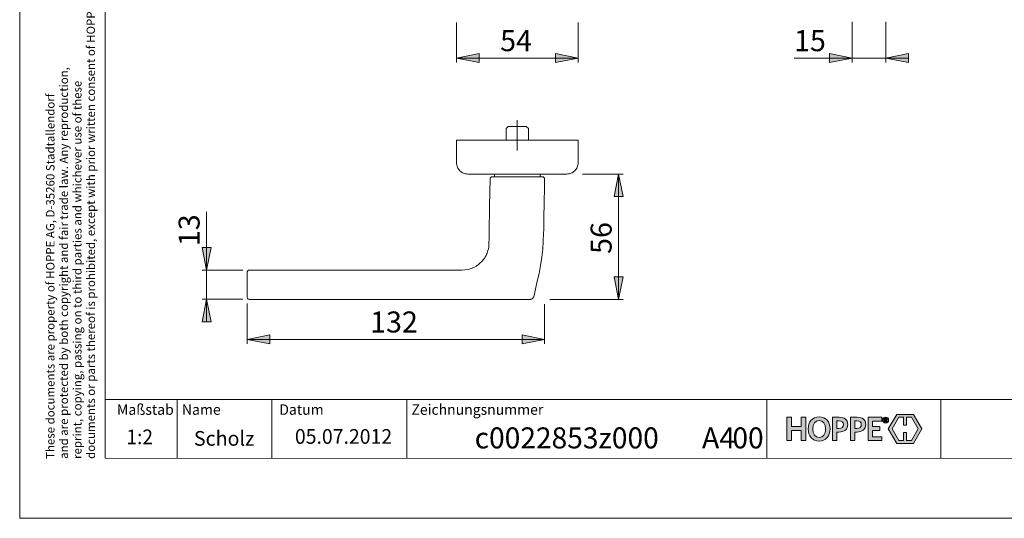
# Model space of a CAD drawing. Units: inches. Extents: x 0 to 420, y -297 to 4.
# Drawn here: x 0 to 219, y -297 to -186 of the extents above; entities that cross this region are included whole.
import ezdxf

# ---------------------------------------------------------------- set-up
doc = ezdxf.new("R2010")
doc.units = ezdxf.units.IN
doc.header["$MEASUREMENT"] = 0
doc.linetypes.add('AI-Linetype-5', pattern=[19.05, 15.24, -1.27, 1.27, -1.27])
doc.layers.add('Ebene 1', color=7, linetype='Continuous')

# ---------------------------------------------------------------- blocks, each defined once
blk = doc.blocks.new('block 2')
at = {"layer": 'Ebene 1'}
h = blk.add_hatch(color=7, dxfattribs=at)
h.dxf.hatch_style = 2
h.paths.add_polyline_path([(124.04, -194.76), (119.04, -195.76), (119.04, -193.76)])
h.paths.add_polyline_path([(97.04, -194.76), (102.04, -193.76), (102.04, -195.76)])
h = blk.add_hatch(color=7, dxfattribs=at)
h.dxf.hatch_style = 2
h.paths.add_polyline_path([(192.42, -194.76), (197.42, -193.76), (197.42, -195.76)])
h.paths.add_polyline_path([(184.92, -194.76), (179.92, -195.76), (179.92, -193.76)])
h = blk.add_hatch(color=7, dxfattribs=at)
h.dxf.hatch_style = 2
h.paths.add_polyline_path([(133.04, -248.37), (132.04, -243.36), (134.04, -243.36)])
h.paths.add_polyline_path([(133.04, -220.52), (134.04, -225.52), (132.04, -225.52)])
h.paths.add_polyline_path([(41.52, -248.32), (42.52, -253.32), (40.52, -253.32)])
h.paths.add_polyline_path([(41.52, -241.86), (40.52, -236.87), (42.52, -236.87)])
h = blk.add_hatch(color=7, dxfattribs=at)
h.dxf.hatch_style = 2
h.paths.add_polyline_path([(116.6, -257.26), (111.6, -258.26), (111.6, -256.26)])
h.paths.add_polyline_path([(50.54, -257.26), (55.54, -256.26), (55.54, -258.26)])
at = {"layer": 'Ebene 1', "color": 7, "lineweight": 9}
for points in [[(97.04, -186.82), (97.04, -195.76)], [(124.04, -186.86), (124.04, -195.76)], [(184.92, -186.72), (184.92, -195.76)], [(192.42, -186.69), (192.42, -195.76)], [(97.04, -194.76), (102.04, -193.76), (102.04, -195.76), (97.04, -194.76)], [(97.04, -194.76), (102.04, -193.76), (102.04, -195.76)], [(124.04, -194.76), (119.04, -195.76), (119.04, -193.76), (124.04, -194.76)], [(124.04, -194.76), (119.04, -195.76), (119.04, -193.76)], [(184.92, -194.76), (179.92, -195.76), (179.92, -193.76), (184.92, -194.76)], [(184.92, -194.76), (179.92, -195.76), (179.92, -193.76)], [(192.42, -194.76), (197.42, -193.76), (197.42, -195.76), (192.42, -194.76)], [(192.42, -194.76), (197.42, -193.76), (197.42, -195.76)], [(97.04, -194.76), (124.04, -194.76)], [(184.92, -194.76), (172.01, -194.76)], [(184.92, -194.76), (192.42, -194.76)], [(192.42, -194.76), (197.42, -194.76)], [(108.54, -209.92), (108.04, -210.42)], [(108.54, -209.92), (108.55, -209.92), (108.58, -209.92), (108.63, -209.92), (108.7, -209.92), (108.79, -209.92), (108.91, -209.92), (109.04, -209.92), (109.19, -209.92), (109.35, -209.92), (109.53, -209.92), (109.72, -209.92), (109.92, -209.92), (110.12, -209.92), (110.33, -209.92), (110.54, -209.92)], [(110.54, -209.92), (110.76, -209.92), (110.97, -209.92), (111.17, -209.92), (111.37, -209.92), (111.56, -209.92), (111.74, -209.92), (111.9, -209.92), (112.05, -209.92), (112.18, -209.92), (112.29, -209.92), (112.39, -209.92), (112.46, -209.92), (112.51, -209.92), (112.54, -209.92), (112.54, -209.92)], [(113.04, -210.42), (112.54, -209.92)], [(108.04, -210.42), (108.04, -213.02)], [(113.04, -213.02), (113.04, -210.42)], [(97.04, -218.02), (97.04, -213.02)], [(100.04, -213.02), (99.78, -213.02), (99.52, -213.02), (99.27, -213.02), (99.02, -213.02), (98.78, -213.02), (98.54, -213.02), (98.32, -213.02), (98.12, -213.02), (97.92, -213.02), (97.75, -213.02), (97.59, -213.02), (97.45, -213.02), (97.32, -213.02), (97.22, -213.02), (97.15, -213.02), (97.09, -213.02), (97.06, -213.02), (97.04, -213.02)], [(121.04, -213.02), (100.04, -213.02)], [(124.04, -213.02), (124.03, -213.02), (124, -213.02), (123.94, -213.02), (123.86, -213.02), (123.76, -213.02), (123.64, -213.02), (123.5, -213.02), (123.34, -213.02), (123.16, -213.02), (122.97, -213.02), (122.76, -213.02), (122.54, -213.02), (122.31, -213.02), (122.07, -213.02), (121.82, -213.02), (121.56, -213.02), (121.3, -213.02), (121.04, -213.02)], [(124.04, -218.02), (124.04, -213.02)], [(99.54, -220.52), (99.3, -220.5), (99.06, -220.47), (98.82, -220.41), (98.59, -220.32), (98.36, -220.22), (98.15, -220.09), (97.96, -219.95), (97.78, -219.78), (97.61, -219.6), (97.47, -219.4), (97.34, -219.19), (97.23, -218.97), (97.15, -218.74), (97.09, -218.5), (97.06, -218.26), (97.04, -218.02)], [(124.04, -218.02), (124.03, -218.26), (124, -218.5), (123.94, -218.74), (123.85, -218.97), (123.75, -219.19), (123.62, -219.4), (123.48, -219.6), (123.31, -219.78), (123.13, -219.95), (122.93, -220.09), (122.72, -220.22), (122.5, -220.32), (122.27, -220.41), (122.03, -220.47), (121.79, -220.5), (121.54, -220.52)], [(100.04, -220.52), (99.95, -220.52), (99.85, -220.52), (99.77, -220.52), (99.69, -220.52), (99.63, -220.52), (99.58, -220.52), (99.55, -220.52), (99.54, -220.52)], [(121.04, -220.52), (100.04, -220.52)], [(105.49, -220.52), (105.49, -221.12)], [(115.59, -221.12), (115.59, -220.52)], [(121.54, -220.52), (121.53, -220.52), (121.51, -220.52), (121.46, -220.52), (121.4, -220.52), (121.32, -220.52), (121.23, -220.52), (121.14, -220.52), (121.04, -220.52)], [(125.04, -220.52), (134.04, -220.52)], [(133.04, -220.52), (134.04, -225.52), (132.04, -225.52), (133.04, -220.52)], [(133.04, -220.52), (134.04, -225.52), (132.04, -225.52)], [(133.04, -220.52), (133.04, -248.37)], [(104.49, -221.61), (104.39, -227.57), (104.28, -233.62)], [(104.49, -221.61), (104.5, -221.51), (104.53, -221.42), (104.58, -221.33), (104.64, -221.26), (104.72, -221.2), (104.81, -221.15), (104.9, -221.12), (104.99, -221.12)], [(105, -221.12), (105, -221.12), (105.04, -221.12), (105.12, -221.12), (105.23, -221.12), (105.38, -221.12), (105.57, -221.12), (105.8, -221.12), (106.06, -221.12), (106.35, -221.12), (106.67, -221.12), (107.02, -221.12), (107.39, -221.12), (107.78, -221.12), (108.2, -221.12), (108.64, -221.12), (109.1, -221.12), (109.57, -221.12), (110.06, -221.12), (110.55, -221.12)], [(110.55, -221.12), (110.89, -221.12), (111.23, -221.12), (111.57, -221.12), (111.91, -221.12)], [(111.91, -221.12), (112.38, -221.12), (112.82, -221.12), (113.27, -221.12), (113.69, -221.12), (114.06, -221.12), (114.41, -221.12), (114.73, -221.12), (115.03, -221.12), (115.29, -221.12), (115.51, -221.12), (115.71, -221.12), (115.86, -221.12), (115.98, -221.12), (116.06, -221.12), (116.1, -221.12)], [(116.1, -221.12), (116.2, -221.12), (116.3, -221.15), (116.38, -221.2), (116.46, -221.26), (116.52, -221.34), (116.57, -221.43), (116.6, -221.52), (116.6, -221.62)], [(116.39, -233.62), (116.41, -232.93), (116.42, -232.33), (116.43, -231.81), (116.43, -231.36), (116.44, -231.07), (116.44, -230.83), (116.44, -230.62), (116.45, -230.41), (116.46, -229.63), (116.47, -228.8), (116.48, -228.41), (116.49, -227.96), (116.5, -227.46), (116.51, -226.89), (116.52, -226.27), (116.53, -225.58), (116.55, -224.7), (116.57, -223.73), (116.58, -222.68), (116.6, -221.62)], [(41.52, -241.86), (41.52, -228.9)], [(104.29, -233.62), (104.28, -234.35), (104.26, -235.03), (104.25, -235.65), (104.24, -236.22), (104.18, -236.75), (104.11, -237.14), (104.02, -237.5), (103.92, -237.82), (103.81, -238.1), (103.71, -238.34), (103.59, -238.6), (103.43, -238.89), (103.23, -239.21), (102.98, -239.55), (102.68, -239.91), (102.32, -240.27), (101.9, -240.62), (101.42, -240.96), (100.88, -241.26), (100.28, -241.51), (99.63, -241.7), (98.95, -241.82), (98.24, -241.87)], [(114.18, -247.78), (114.56, -246.1), (114.97, -244.34), (115.37, -242.58), (115.71, -240.81), (115.98, -239.02), (116.18, -237.22), (116.32, -235.42), (116.39, -233.62)], [(41.52, -241.86), (40.52, -236.87), (42.52, -236.87), (41.52, -241.86)], [(41.52, -241.86), (40.52, -236.87), (42.52, -236.87)], [(49.57, -241.86), (40.52, -241.86)], [(41.52, -241.86), (41.52, -248.32)], [(50.54, -242.37), (50.55, -242.27), (50.58, -242.17), (50.63, -242.09), (50.69, -242.01), (50.77, -241.95), (50.85, -241.9), (50.95, -241.87), (51.04, -241.86)], [(50.54, -245.12), (50.54, -244.12), (50.54, -243.79), (50.54, -243.62), (50.54, -243.46), (50.54, -243.31), (50.54, -243.17), (50.54, -243.1), (50.54, -242.96), (50.54, -242.7), (50.54, -242.52), (50.54, -242.4), (50.54, -242.37)], [(98.25, -241.86), (51.04, -241.86)], [(133.04, -248.37), (132.04, -243.36), (134.04, -243.36), (133.04, -248.37)], [(133.04, -248.37), (132.04, -243.36), (134.04, -243.36)], [(50.54, -247.59), (50.54, -245.12)], [(41.52, -248.32), (42.52, -253.32), (40.52, -253.32), (41.52, -248.32)], [(49.57, -248.32), (40.52, -248.32)], [(41.52, -248.32), (42.52, -253.32), (40.52, -253.32)], [(41.52, -248.32), (41.52, -253.32)], [(50.54, -247.82), (50.54, -247.82), (50.54, -247.8), (50.54, -247.78), (50.54, -247.75), (50.54, -247.72), (50.54, -247.68), (50.54, -247.63), (50.54, -247.59)], [(50.54, -247.86), (50.54, -247.86), (50.54, -247.85), (50.54, -247.84), (50.54, -247.82)], [(50.54, -247.86), (50.55, -247.96), (50.58, -248.06), (50.63, -248.14), (50.69, -248.22), (50.77, -248.28), (50.85, -248.33), (50.95, -248.36), (51.04, -248.37)], [(50.54, -249.29), (50.54, -258.26)], [(51.04, -248.37), (113.44, -248.37)], [(114.18, -247.78), (114.14, -247.9), (114.08, -248.01), (114.01, -248.11), (113.91, -248.2), (113.81, -248.27), (113.69, -248.32), (113.57, -248.35), (113.44, -248.37)], [(117.77, -248.37), (134.04, -248.37)], [(116.6, -249.39), (116.6, -258.26)], [(50.54, -257.26), (55.54, -256.26), (55.54, -258.26), (50.54, -257.26)], [(50.54, -257.26), (55.54, -256.26), (55.54, -258.26)], [(50.54, -257.26), (116.6, -257.26)], [(116.6, -257.26), (111.6, -258.26), (111.6, -256.26), (116.6, -257.26)], [(116.6, -257.26), (111.6, -258.26), (111.6, -256.26)]]:
    blk.add_lwpolyline(points, dxfattribs=at)
at = {"layer": 'Ebene 1', "color": 7, "linetype": 'AI-Linetype-5', "lineweight": 9}
blk.add_lwpolyline([(110.54, -208.52), (110.54, -215.28)], dxfattribs=at)
at = {"layer": 'Ebene 1', "color": 7, "char_height": 4.6702, "attachment_point": 7}
for s, insert in [('\\fArial|b0|i0|c0|p34;\\W1.00024;54', (106.73, -193.22)), ('\\fArial|b0|i0|c0|p34;\\W1.00024;15', (172.01, -193.22)), ('\\fArial|b0|i0|c0|p34;\\W1.00024;132', (77.84, -255.72))]:
    blk.add_mtext(s, dxfattribs=dict(at, insert=insert))
at = {"layer": 'Ebene 1', "color": 7, "char_height": 4.6702, "attachment_point": 7, "rotation": 90}
for s, insert in [('\\fArial|b0|i0|c0|p34;\\W1.00024;13', (39.97, -236.54)), ('\\fArial|b0|i0|c0|p34;\\W1.00024;56', (131.5, -238.26))]:
    blk.add_mtext(s, dxfattribs=dict(at, insert=insert))
blk = doc.blocks.new('block 3')
at = {"layer": 'Ebene 1'}
h = blk.add_hatch(color=7, dxfattribs=at)
h.dxf.hatch_style = 2
edge = h.paths.add_edge_path()
edge.add_spline(control_points=[(192.53, -275.54), (192.53, -275.54), (192.33, -275.25), (192.33, -275.25), (192.33, -275.25), (192.28, -275.25), (192.28, -275.25), (192.28, -275.25), (192.28, -275.53), (192.28, -275.53), (192.28, -275.53), (192.12, -275.53), (192.12, -275.53), (192.12, -275.53), (192.12, -274.8), (192.12, -274.8), (192.12, -274.8), (192.37, -274.8), (192.37, -274.8), (192.54, -274.8), (192.64, -274.88), (192.64, -275.02), (192.64, -275.12), (192.59, -275.19), (192.5, -275.22), (192.5, -275.22), (192.69, -275.51), (192.69, -275.51), (192.69, -275.51), (192.53, -275.54), (192.53, -275.54)], knot_values=[0, 0, 0, 0, 1, 1, 1, 2, 2, 2, 3, 3, 3, 4, 4, 4, 5, 5, 5, 6, 6, 6, 7, 7, 7, 8, 8, 8, 9, 9, 9, 10, 10, 10, 10], degree=3, periodic=1)
h.paths.add_polyline_path([(191.55, -279.74), (191.55, -278.89), (189.45, -278.89), (189.45, -277.47), (191.04, -277.47), (191.04, -276.61), (189.45, -276.61), (189.45, -275.39), (191.48, -275.39), (191.48, -274.55), (188.46, -274.55), (188.46, -279.74)])
h.paths.add_polyline_path([(174.63, -279.74), (174.63, -274.55), (173.63, -274.55), (173.63, -276.59), (171.43, -276.59), (171.43, -274.55), (170.43, -274.55), (170.43, -279.74), (171.43, -279.74), (171.43, -277.48), (173.63, -277.48), (173.63, -279.74)])
edge = h.paths.add_edge_path()
edge.add_spline(control_points=[(192.36, -275.85), (191.98, -275.85), (191.72, -275.58), (191.72, -275.19), (191.72, -274.8), (191.99, -274.53), (192.36, -274.53), (192.74, -274.53), (193.01, -274.79), (193.01, -275.19), (193.01, -275.58), (192.74, -275.85), (192.36, -275.85)], knot_values=[0, 0, 0, 0, 0.352778, 0.352778, 0.352778, 0.705556, 0.705556, 0.705556, 1.058333, 1.058333, 1.058333, 1.411111, 1.411111, 1.411111, 1.411111], degree=3, periodic=0)
edge.add_line((192.36, -275.85), (192.36, -275.85))
edge = h.paths.add_edge_path()
edge.add_spline(control_points=[(192.36, -274.6), (192.06, -274.6), (191.81, -274.81), (191.81, -275.19), (191.81, -275.56), (192.06, -275.77), (192.36, -275.77), (192.67, -275.77), (192.92, -275.56), (192.92, -275.19), (192.92, -274.81), (192.67, -274.6), (192.36, -274.6)], knot_values=[0, 0, 0, 0, 0.352778, 0.352778, 0.352778, 0.705556, 0.705556, 0.705556, 1.058333, 1.058333, 1.058333, 1.411111, 1.411111, 1.411111, 1.411111], degree=3, periodic=0)
edge.add_line((192.36, -274.6), (192.36, -274.6))
edge = h.paths.add_edge_path()
edge.add_spline(control_points=[(192.36, -274.93), (192.36, -274.93), (192.28, -274.93), (192.28, -274.93), (192.28, -274.93), (192.28, -275.14), (192.28, -275.14), (192.28, -275.14), (192.35, -275.14), (192.35, -275.14), (192.43, -275.14), (192.48, -275.1), (192.48, -275.03), (192.48, -274.97), (192.43, -274.93), (192.36, -274.93)], knot_values=[0, 0, 0, 0, 0.352778, 0.352778, 0.352778, 0.705556, 0.705556, 0.705556, 1.058333, 1.058333, 1.058333, 1.411111, 1.411111, 1.411111, 1.763889, 1.763889, 1.763889, 1.763889], degree=3, periodic=0)
edge.add_line((192.36, -274.93), (192.36, -274.93))
edge = h.paths.add_edge_path()
edge.add_spline(control_points=[(185.95, -277.83), (185.95, -277.83), (185.51, -277.83), (185.51, -277.83), (185.51, -277.83), (185.51, -279.74), (185.51, -279.74), (185.51, -279.74), (184.52, -279.74), (184.52, -279.74), (184.52, -279.74), (184.52, -274.55), (184.52, -274.55), (184.52, -274.55), (186.04, -274.55), (186.04, -274.55), (187.22, -274.55), (187.94, -275.1), (187.94, -276.14), (187.94, -277.26), (187.14, -277.83), (185.95, -277.83)], knot_values=[0, 0, 0, 0, 0.352778, 0.352778, 0.352778, 0.705556, 0.705556, 0.705556, 1.058333, 1.058333, 1.058333, 1.411111, 1.411111, 1.411111, 1.763889, 1.763889, 1.763889, 2.116667, 2.116667, 2.116667, 2.469444, 2.469444, 2.469444, 2.469444], degree=3, periodic=0)
edge.add_line((185.95, -277.83), (185.95, -277.83))
edge = h.paths.add_edge_path()
edge.add_spline(control_points=[(185.98, -275.34), (185.98, -275.34), (185.51, -275.34), (185.51, -275.34), (185.51, -275.34), (185.51, -277.02), (185.51, -277.02), (185.51, -277.02), (185.95, -277.02), (185.95, -277.02), (186.58, -277.02), (186.96, -276.76), (186.96, -276.16), (186.96, -275.62), (186.62, -275.34), (185.98, -275.34)], knot_values=[0, 0, 0, 0, 0.352778, 0.352778, 0.352778, 0.705556, 0.705556, 0.705556, 1.058333, 1.058333, 1.058333, 1.411111, 1.411111, 1.411111, 1.763889, 1.763889, 1.763889, 1.763889], degree=3, periodic=0)
edge.add_line((185.98, -275.34), (185.98, -275.34))
edge = h.paths.add_edge_path()
edge.add_spline(control_points=[(181.97, -277.83), (181.97, -277.83), (181.53, -277.83), (181.53, -277.83), (181.53, -277.83), (181.53, -279.74), (181.53, -279.74), (181.53, -279.74), (180.54, -279.74), (180.54, -279.74), (180.54, -279.74), (180.54, -274.55), (180.54, -274.55), (180.54, -274.55), (182.06, -274.55), (182.06, -274.55), (183.24, -274.55), (183.96, -275.1), (183.96, -276.14), (183.96, -277.26), (183.16, -277.83), (181.97, -277.83)], knot_values=[0, 0, 0, 0, 0.352778, 0.352778, 0.352778, 0.705556, 0.705556, 0.705556, 1.058333, 1.058333, 1.058333, 1.411111, 1.411111, 1.411111, 1.763889, 1.763889, 1.763889, 2.116667, 2.116667, 2.116667, 2.469444, 2.469444, 2.469444, 2.469444], degree=3, periodic=0)
edge.add_line((181.97, -277.83), (181.97, -277.83))
edge = h.paths.add_edge_path()
edge.add_spline(control_points=[(182, -275.34), (182, -275.34), (181.53, -275.34), (181.53, -275.34), (181.53, -275.34), (181.53, -277.02), (181.53, -277.02), (181.53, -277.02), (181.96, -277.02), (181.96, -277.02), (182.6, -277.02), (182.98, -276.76), (182.98, -276.16), (182.98, -275.62), (182.64, -275.34), (182, -275.34)], knot_values=[0, 0, 0, 0, 0.352778, 0.352778, 0.352778, 0.705556, 0.705556, 0.705556, 1.058333, 1.058333, 1.058333, 1.411111, 1.411111, 1.411111, 1.763889, 1.763889, 1.763889, 1.763889], degree=3, periodic=0)
edge.add_line((182, -275.34), (182, -275.34))
edge = h.paths.add_edge_path()
edge.add_spline(control_points=[(177.58, -279.83), (176.1, -279.83), (175.15, -278.75), (175.15, -277.15), (175.15, -275.54), (176.11, -274.45), (177.59, -274.45), (179.08, -274.45), (180.02, -275.53), (180.02, -277.13), (180.02, -278.74), (179.07, -279.83), (177.58, -279.83)], knot_values=[0, 0, 0, 0, 0.352778, 0.352778, 0.352778, 0.705556, 0.705556, 0.705556, 1.058333, 1.058333, 1.058333, 1.411111, 1.411111, 1.411111, 1.411111], degree=3, periodic=0)
edge.add_line((177.58, -279.83), (177.58, -279.83))
edge = h.paths.add_edge_path()
edge.add_spline(control_points=[(177.58, -275.28), (176.7, -275.28), (176.16, -276.01), (176.16, -277.14), (176.16, -278.28), (176.7, -279.01), (177.58, -279.01), (178.48, -279.01), (179.01, -278.28), (179.01, -277.14), (179.01, -276.01), (178.47, -275.28), (177.58, -275.28)], knot_values=[0, 0, 0, 0, 0.352778, 0.352778, 0.352778, 0.705556, 0.705556, 0.705556, 1.058333, 1.058333, 1.058333, 1.411111, 1.411111, 1.411111, 1.411111], degree=3, periodic=0)
edge.add_line((177.58, -275.28), (177.58, -275.28))
h = blk.add_hatch(color=7, dxfattribs=at)
h.dxf.hatch_style = 2
h.paths.add_polyline_path([(197, -276.32), (197, -274.55), (198.08, -274.55), (199.58, -277.14), (198.08, -279.74), (197, -279.74), (197, -277.97), (196.36, -277.97), (196.36, -279.74), (195.29, -279.74), (193.79, -277.14), (195.28, -274.55), (196.36, -274.55), (196.36, -276.32)])
h.paths.add_polyline_path([(194.82, -273.91), (192.95, -277.14), (194.82, -280.37), (198.55, -280.37), (200.41, -277.14), (198.55, -273.91)])
at = {"layer": 'Ebene 1', "lineweight": 0}
for points in [[(174.63, -279.74), (174.63, -274.55), (173.63, -274.55), (173.63, -276.59), (171.43, -276.59), (171.43, -274.55), (170.43, -274.55), (170.43, -279.74), (171.43, -279.74), (171.43, -277.48), (173.63, -277.48), (173.63, -279.74), (174.63, -279.74)], [(191.55, -279.74), (191.55, -278.89), (189.45, -278.89), (189.45, -277.47), (191.04, -277.47), (191.04, -276.61), (189.45, -276.61), (189.45, -275.39), (191.48, -275.39), (191.48, -274.55), (188.46, -274.55), (188.46, -279.74), (191.55, -279.74)], [(194.82, -273.91), (192.95, -277.14), (194.82, -280.37), (198.55, -280.37), (200.41, -277.14), (198.55, -273.91), (194.82, -273.91)], [(197, -276.32), (197, -274.55), (198.08, -274.55), (199.58, -277.14), (198.08, -279.74), (197, -279.74), (197, -277.97), (196.36, -277.97), (196.36, -279.74), (195.29, -279.74), (193.79, -277.14), (195.28, -274.55), (196.36, -274.55), (196.36, -276.32), (197, -276.32)]]:
    blk.add_lwpolyline(points, dxfattribs=at)
for points, knots in [([(177.58, -279.83), (176.1, -279.83), (175.15, -278.75), (175.15, -277.15), (175.15, -275.54), (176.11, -274.45), (177.59, -274.45), (179.08, -274.45), (180.02, -275.53), (180.02, -277.13), (180.02, -278.74), (179.07, -279.83), (177.58, -279.83)], [0, 0, 0, 0, 1, 1, 1, 2, 2, 2, 3, 3, 3, 4, 4, 4, 4]), ([(177.58, -275.28), (176.7, -275.28), (176.16, -276.01), (176.16, -277.14), (176.16, -278.28), (176.7, -279.01), (177.58, -279.01), (178.48, -279.01), (179.01, -278.28), (179.01, -277.14), (179.01, -276.01), (178.47, -275.28), (177.58, -275.28)], [0, 0, 0, 0, 1, 1, 1, 2, 2, 2, 3, 3, 3, 4, 4, 4, 4]), ([(181.97, -277.83), (181.97, -277.83), (181.53, -277.83), (181.53, -277.83), (181.53, -277.83), (181.53, -279.74), (181.53, -279.74), (181.53, -279.74), (180.54, -279.74), (180.54, -279.74), (180.54, -279.74), (180.54, -274.55), (180.54, -274.55), (180.54, -274.55), (182.06, -274.55), (182.06, -274.55), (183.24, -274.55), (183.96, -275.1), (183.96, -276.14), (183.96, -277.26), (183.16, -277.83), (181.97, -277.83)], [0, 0, 0, 0, 1, 1, 1, 2, 2, 2, 3, 3, 3, 4, 4, 4, 5, 5, 5, 6, 6, 6, 7, 7, 7, 7]), ([(182, -275.34), (182, -275.34), (181.53, -275.34), (181.53, -275.34), (181.53, -275.34), (181.53, -277.02), (181.53, -277.02), (181.53, -277.02), (181.96, -277.02), (181.96, -277.02), (182.6, -277.02), (182.98, -276.76), (182.98, -276.16), (182.98, -275.62), (182.64, -275.34), (182, -275.34)], [0, 0, 0, 0, 1, 1, 1, 2, 2, 2, 3, 3, 3, 4, 4, 4, 5, 5, 5, 5]), ([(185.95, -277.83), (185.95, -277.83), (185.51, -277.83), (185.51, -277.83), (185.51, -277.83), (185.51, -279.74), (185.51, -279.74), (185.51, -279.74), (184.52, -279.74), (184.52, -279.74), (184.52, -279.74), (184.52, -274.55), (184.52, -274.55), (184.52, -274.55), (186.04, -274.55), (186.04, -274.55), (187.22, -274.55), (187.94, -275.1), (187.94, -276.14), (187.94, -277.26), (187.14, -277.83), (185.95, -277.83)], [0, 0, 0, 0, 1, 1, 1, 2, 2, 2, 3, 3, 3, 4, 4, 4, 5, 5, 5, 6, 6, 6, 7, 7, 7, 7]), ([(185.98, -275.34), (185.98, -275.34), (185.51, -275.34), (185.51, -275.34), (185.51, -275.34), (185.51, -277.02), (185.51, -277.02), (185.51, -277.02), (185.95, -277.02), (185.95, -277.02), (186.58, -277.02), (186.96, -276.76), (186.96, -276.16), (186.96, -275.62), (186.62, -275.34), (185.98, -275.34)], [0, 0, 0, 0, 1, 1, 1, 2, 2, 2, 3, 3, 3, 4, 4, 4, 5, 5, 5, 5]), ([(192.36, -275.85), (191.98, -275.85), (191.72, -275.58), (191.72, -275.19), (191.72, -274.8), (191.99, -274.53), (192.36, -274.53), (192.74, -274.53), (193.01, -274.79), (193.01, -275.19), (193.01, -275.58), (192.74, -275.85), (192.36, -275.85)], [0, 0, 0, 0, 1, 1, 1, 2, 2, 2, 3, 3, 3, 4, 4, 4, 4]), ([(192.36, -274.6), (192.06, -274.6), (191.81, -274.81), (191.81, -275.19), (191.81, -275.56), (192.06, -275.77), (192.36, -275.77), (192.67, -275.77), (192.92, -275.56), (192.92, -275.19), (192.92, -274.81), (192.67, -274.6), (192.36, -274.6)], [0, 0, 0, 0, 1, 1, 1, 2, 2, 2, 3, 3, 3, 4, 4, 4, 4]), ([(192.53, -275.54), (192.53, -275.54), (192.33, -275.25), (192.33, -275.25), (192.33, -275.25), (192.28, -275.25), (192.28, -275.25), (192.28, -275.25), (192.28, -275.53), (192.28, -275.53), (192.28, -275.53), (192.12, -275.53), (192.12, -275.53), (192.12, -275.53), (192.12, -274.8), (192.12, -274.8), (192.12, -274.8), (192.37, -274.8), (192.37, -274.8), (192.54, -274.8), (192.64, -274.88), (192.64, -275.02), (192.64, -275.12), (192.59, -275.19), (192.5, -275.22), (192.5, -275.22), (192.69, -275.51), (192.69, -275.51), (192.69, -275.51), (192.53, -275.54), (192.53, -275.54)], [0, 0, 0, 0, 1, 1, 1, 2, 2, 2, 3, 3, 3, 4, 4, 4, 5, 5, 5, 6, 6, 6, 7, 7, 7, 8, 8, 8, 9, 9, 9, 10, 10, 10, 10]), ([(192.36, -274.93), (192.36, -274.93), (192.28, -274.93), (192.28, -274.93), (192.28, -274.93), (192.28, -275.14), (192.28, -275.14), (192.28, -275.14), (192.35, -275.14), (192.35, -275.14), (192.43, -275.14), (192.48, -275.1), (192.48, -275.03), (192.48, -274.97), (192.43, -274.93), (192.36, -274.93)], [0, 0, 0, 0, 1, 1, 1, 2, 2, 2, 3, 3, 3, 4, 4, 4, 5, 5, 5, 5])]:
    blk.add_open_spline(points, degree=3, knots=knots, dxfattribs=at)

msp = doc.modelspace()

# ---------------------------------------------------------------- linework, layer by layer
at = {"layer": 'Ebene 1', "color": 7, "lineweight": 9}
for points in [[(420, -297), (0, -297), (0, 0), (420, 0), (420, -297)], [(19, -13.42), (19, -204.42)], [(19, -204.42), (19, -283.62)], [(414.35, -270.64), (19, -270.64)], [(35, -270.64), (35, -283.62)], [(56, -270.64), (56, -283.62)], [(86, -270.64), (86, -283.62)], [(166, -270.64), (166, -283.62)], [(204.61, -270.64), (204.61, -283.62)], [(19, -283.62), (414.35, -283.82)]]:
    msp.add_lwpolyline(points, dxfattribs=at)

# ---------------------------------------------------------------- block references
at = {"layer": 'Ebene 1'}
for name in ['block 2', 'block 3']:
    msp.add_blockref(name, (0, 0), dxfattribs=at)

# ---------------------------------------------------------------- texts
at = {"layer": 'Ebene 1', "color": 7, "char_height": 1.86806, "attachment_point": 7, "rotation": 90}
for s, insert in [('\\fArial Narrow|b0|i0|c0|p34;\\W1.00056;documents or parts thereof is prohibited, except with prior written consent of HOPPE.', (16.73, -283.8)), ('\\fArial Narrow|b0|i0|c0|p34;\\W1.00055;and are protected by both copyright and fair trade law. Any reproduction, ', (10.73, -283.8)), ('\\fArial Narrow|b0|i0|c0|p34;\\W1.0006;reprint, copying, passing on to third parties and whichever use of these ', (13.73, -283.8)), ('\\fArial Narrow|b0|i0|c0|p34;\\W1.00039;These documents are property of HOPPE AG, D-35260 Stadtallendorf', (7.73, -283.8))]:
    msp.add_mtext(s, dxfattribs=dict(at, insert=insert))
at = {"layer": 'Ebene 1', "color": 7, "attachment_point": 7}
for s, insert, char_height in [('\\fArial Narrow|b0|i0|c0|p34;\\W0.980604;Maßstab', (21.6, -274.01), 2.3351), ('\\fArial Narrow|b0|i0|c0|p34;\\W0.979192;Name', (36.03, -274.01), 2.3351), ('\\fArial Narrow|b0|i0|c0|p34;\\W0.979068;Datum', (57.67, -274.01), 2.3351), ('\\fArial Narrow|b0|i0|c0|p34;\\W0.976524;Zeichnungsnummer', (87.02, -274.01), 2.3351), ('\\fArial Narrow|b0|i0|c0|p34;\\W0.950724;1:2', (23.72, -280.54), 3.2691), ('\\fArial Narrow|b0|i0|c0|p34;\\W0.978541;Scholz', (38.7, -280.88), 3.2691), ('\\fArial Narrow|b0|i0|c0|p34;\\W0.968955;05.07.2012', (61.14, -280.45), 3.2691), ('\\fArial Narrow|b0|i0|c0|p34;\\W0.982135;c0022853z000', (101.07, -281.47), 4.6702), ('\\fArial Narrow|b0|i0|c0|p34;\\W0.994135;A4', (151.56, -281.47), 4.6702), ('\\fArial Narrow|b0|i0|c0|p34;\\W0.980104;00', (158.33, -281.47), 4.6702)]:
    msp.add_mtext(s, dxfattribs=dict(at, insert=insert, char_height=char_height))

doc.saveas('drawing.dxf')
